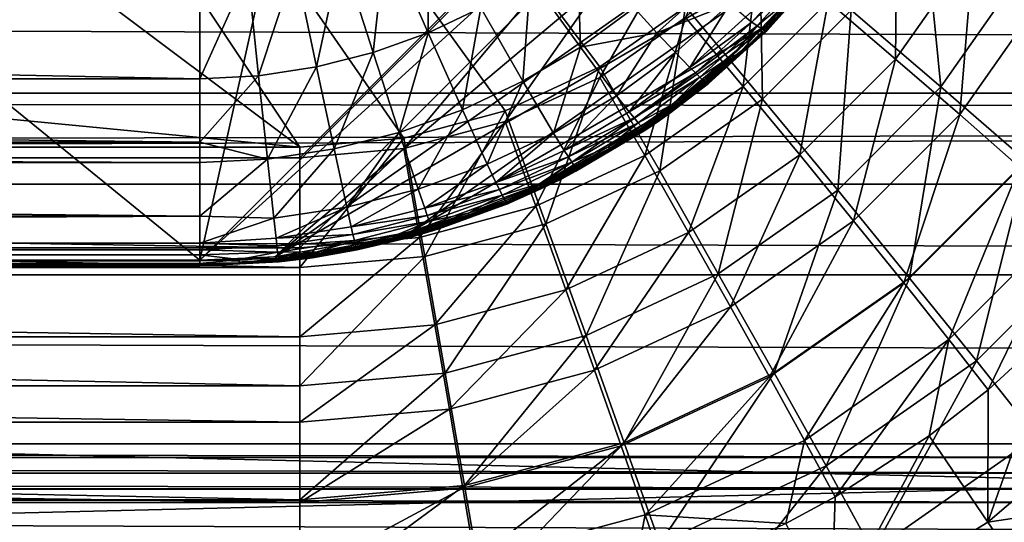
# Model space of a CAD drawing. Extents: x 0 to 475, y 0 to 163.
# Drawn here: x 250 to 255, y 22 to 24 of the extents above; entities that cross this region are included whole.
import ezdxf

# ---------------------------------------------------------------- set-up
doc = ezdxf.new("R2010")
doc.units = 0

msp = doc.modelspace()

# ---------------------------------------------------------------- linework, layer by layer
for points in [[(181.372498, 147.456604, 242), (181.372498, 15.68528, 242), (293.627502, 147.456604, 242)], [(293.627502, 147.456604, 242), (181.372498, 15.68528, 242), (293.627502, 15.68528, 242)], [(462, 17.43078, 255.994095), (13, 17.43078, 255.994095), (462, 49.465889, 258.240906)], [(462, 49.465889, 258.240906), (13, 17.43078, 255.994095), (13, 49.465889, 258.240906)], [(218.5, 48.450069, 258.947113), (218.5, 22.32477, 257.180389), (256.5, 48.450069, 258.947113)], [(256.5, 48.450069, 258.947113), (218.5, 22.32477, 257.180389), (256.5, 22.32477, 257.180389)], [(251, 23.2416, 258.232208), (224, 23.2416, 258.232208), (224, 45.210831, 259.395294)], [(251, 23.2416, 258.232208), (224, 45.210831, 259.395294), (255, 41.216431, 259.183807)], [(220.5, 26.80279, 257.169006), (223.5, 44.777618, 258.120605), (251.5, 23.80699, 257.010315)], [(237.5, 44.777618, 258.120605), (251.5, 23.80699, 257.010315), (223.5, 44.777618, 258.120605)], [(252.020905, 23.852501, 257.012787), (251.5, 23.80699, 257.010315), (237.5, 44.777618, 258.120605)], [(253.428406, 24.50787, 257.047485), (253, 24.208349, 257.031586), (237.5, 44.777618, 258.120605)], [(237.5, 44.777618, 258.120605), (253, 24.208349, 257.031586), (252.526093, 23.987659, 257.019897)], [(237.5, 44.777618, 258.120605), (252.526093, 23.987659, 257.019897), (252.020905, 23.852501, 257.012787)], [(237.5, 44.724751, 259.119202), (223.5, 23.75412, 258.008911), (251.5, 44.724751, 259.119202)], [(251.5, 44.724751, 259.119202), (223.5, 23.75412, 258.008911), (254.5, 26.74992, 258.167603)], [(255, 41.216431, 259.183807), (255, 27.23601, 258.443604), (251, 23.2416, 258.232208)], [(251, 23.2416, 258.232208), (255, 27.23601, 258.443604), (254.982193, 26.8601, 258.423706)], [(251, 23.2416, 258.232208), (254.982193, 26.8601, 258.423706), (251.376404, 23.259331, 258.233093)], [(251.376404, 23.259331, 258.233093), (254.982193, 26.8601, 258.423706), (254.8582, 26.18199, 258.387787)], [(220.5, 26.80279, 257.169006), (251.5, 23.80699, 257.010315), (223.5, 23.80699, 257.010315)], [(223.5, 23.75412, 258.008911), (251.5, 23.75412, 258.008911), (254.5, 26.74992, 258.167603)], [(254.5, 26.74992, 258.167603), (251.5, 23.75412, 258.008911), (252.020905, 23.799629, 258.011414)], [(252.020905, 23.799629, 258.011414), (252.526093, 23.93479, 258.018494), (254.5, 26.74992, 258.167603)], [(254.5, 26.74992, 258.167603), (252.526093, 23.93479, 258.018494), (253, 24.155479, 258.030212)], [(254.5, 26.74992, 258.167603), (253, 24.155479, 258.030212), (253.428406, 24.455, 258.046112)], [(254.8582, 26.18199, 258.387787), (254.619293, 25.535271, 258.353607), (251.376404, 23.259331, 258.233093)], [(251.376404, 23.259331, 258.233093), (254.619293, 25.535271, 258.353607), (254.272598, 24.939199, 258.321991)], [(470, 23.62208, 0.551142), (4.999995, 23.62208, 0.551142), (4.999995, 25.23605, 0.138745)], [(470, 23.62208, 0.551142), (4.999995, 25.23605, 0.138745), (470, 25.23605, 0.138745)], [(254.478607, 24.24696, 258.1698), (254.487106, 25.02594, 258.110199), (254.142197, 24.53413, 258.084106)], [(254.867401, 24.80138, 258.199097), (254.487106, 25.02594, 258.110199), (254.478607, 24.24696, 258.1698)], [(252.145203, 24.959249, 259.548187), (251.930893, 24.857821, 259.532715), (252.141495, 24.378229, 259.369598)], [(252.404602, 24.50211, 259.386688), (252.145203, 24.959249, 259.548187), (252.141495, 24.378229, 259.369598)], [(254.256897, 24.49029, 257.091705), (254.616806, 25.00345, 257.118896), (254.705399, 24.107401, 257.205902)], [(254.705399, 24.107401, 257.205902), (254.616806, 25.00345, 257.118896), (255.123795, 24.704041, 257.237488)], [(251.376404, 23.259331, 258.233093), (254.272598, 24.939199, 258.321991), (252.055496, 23.383169, 258.239685)], [(252.055496, 23.383169, 258.239685), (254.272598, 24.939199, 258.321991), (253.8284, 24.411539, 258.294098)], [(254.272598, 24.939199, 258.321991), (254.095901, 24.67865, 258.861298), (253.8284, 24.411539, 258.294098)], [(251.930893, 24.857821, 259.532715), (251.707397, 24.777121, 259.520294), (251.867203, 24.279711, 259.355896)], [(252.141495, 24.378229, 259.369598), (251.930893, 24.857821, 259.532715), (251.867203, 24.279711, 259.355896)], [(253.798096, 24.877131, 257.066986), (253.8134, 24.04731, 257.068207), (253.428406, 24.50787, 257.047485)], [(254.256897, 24.49029, 257.091705), (253.8134, 24.04731, 257.068207), (253.798096, 24.877131, 257.066986)], [(252.654007, 24.65016, 259.407104), (252.903, 24.305981, 259.243195), (252.887405, 24.821211, 259.430603)], [(253.171906, 24.502621, 259.266998), (252.887405, 24.821211, 259.430603), (252.903, 24.305981, 259.243195)], [(253.717102, 24.109579, 258.061615), (253.798096, 24.824261, 258.065613), (253.428406, 24.455, 258.046112)], [(254.142197, 24.53413, 258.084106), (253.798096, 24.824261, 258.065613), (253.717102, 24.109579, 258.061615)], [(251.707397, 24.777121, 259.520294), (251.476395, 24.71817, 259.5112), (251.584, 24.20779, 259.345795)], [(251.867203, 24.279711, 259.355896), (251.707397, 24.777121, 259.520294), (251.584, 24.20779, 259.345795)], [(254.799606, 23.96924, 258.320587), (254.867401, 24.80138, 258.199097), (254.478607, 24.24696, 258.1698)], [(255.230301, 24.58341, 258.353088), (254.867401, 24.80138, 258.199097), (254.799606, 23.96924, 258.320587)], [(251.476395, 24.71817, 259.5112), (251.240005, 24.68202, 259.505493), (251.294205, 24.163691, 259.3396)], [(251.584, 24.20779, 259.345795), (251.476395, 24.71817, 259.5112), (251.294205, 24.163691, 259.3396)], [(253.729004, 24.45652, 259.053497), (253.7603, 24.431881, 259.015594), (254.015594, 24.71294, 259.040985)], [(254.015594, 24.71294, 259.040985), (253.7603, 24.431881, 259.015594), (254.043396, 24.69672, 259.003113)], [(251, 24.69858, 259.511993), (224, 24.69858, 259.511993), (251, 24.14872, 259.337494)], [(251, 24.14872, 259.337494), (224, 24.69858, 259.511993), (224, 24.14872, 259.337494)], [(251.240005, 24.68202, 259.505493), (251, 24.69858, 259.511993), (251, 24.14872, 259.337494)], [(251.294205, 24.163691, 259.3396), (251.240005, 24.68202, 259.505493), (251, 24.14872, 259.337494)], [(253.7603, 24.431881, 259.015594), (253.785904, 24.412781, 258.978607), (254.043396, 24.69672, 259.003113)], [(253.939194, 24.53896, 258.954102), (254.043396, 24.69672, 259.003113), (253.785904, 24.412781, 258.978607)], [(254.091202, 24.6765, 258.895111), (254.086807, 24.677031, 258.912415), (253.825806, 24.38825, 258.890686)], [(253.825806, 24.38825, 258.890686), (254.086807, 24.677031, 258.912415), (253.954407, 24.531361, 258.918701)], [(254.091202, 24.6765, 258.895111), (253.825806, 24.38825, 258.890686), (253.829895, 24.387131, 258.873993)], [(253.8284, 24.411539, 258.294098), (254.095901, 24.67865, 258.861298), (253.834305, 24.388479, 258.8414)], [(254.094193, 24.67705, 258.877991), (254.091202, 24.6765, 258.895111), (253.829895, 24.387131, 258.873993)], [(254.094193, 24.67705, 258.877991), (253.829895, 24.387131, 258.873993), (253.832703, 24.38722, 258.857605)], [(253.832703, 24.38722, 258.857605), (253.834305, 24.388479, 258.8414), (254.095901, 24.67865, 258.861298)], [(253.832703, 24.38722, 258.857605), (254.095901, 24.67865, 258.861298), (254.094193, 24.67705, 258.877991)], [(254.705399, 24.107401, 257.205902), (255.123795, 24.704041, 257.237488), (255.133408, 23.737101, 257.407013)], [(252.654007, 24.65016, 259.407104), (252.404602, 24.50211, 259.386688), (252.615799, 24.135851, 259.222504)], [(252.615799, 24.135851, 259.222504), (252.903, 24.305981, 259.243195), (252.654007, 24.65016, 259.407104)], [(253.171906, 24.502621, 259.266998), (253.285202, 24.37862, 259.185791), (253.545898, 24.612181, 259.212006)], [(253.6492, 24.52282, 259.131592), (253.545898, 24.612181, 259.212006), (253.285202, 24.37862, 259.185791)], [(255.098007, 23.70722, 258.533203), (255.230301, 24.58341, 258.353088), (254.799606, 23.96924, 258.320587)], [(253.6492, 24.52282, 259.131592), (253.285202, 24.37862, 259.185791), (253.377808, 24.279539, 259.106293)], [(253.6492, 24.52282, 259.131592), (253.377808, 24.279539, 259.106293), (253.4496, 24.20553, 259.02951)], [(253.729004, 24.45652, 259.053497), (253.6492, 24.52282, 259.131592), (253.4496, 24.20553, 259.02951)], [(253.999298, 23.768379, 258.144409), (254.142197, 24.53413, 258.084106), (253.717102, 24.109579, 258.061615)], [(253.939194, 24.53896, 258.954102), (253.785904, 24.412781, 258.978607), (253.805893, 24.39908, 258.942688)], [(253.820496, 24.390591, 258.907806), (253.939194, 24.53896, 258.954102), (253.805893, 24.39908, 258.942688)], [(253.820496, 24.390591, 258.907806), (253.954407, 24.531361, 258.918701), (253.939194, 24.53896, 258.954102)], [(253.825806, 24.38825, 258.890686), (253.954407, 24.531361, 258.918701), (253.820496, 24.390591, 258.907806)], [(254.478607, 24.24696, 258.1698), (254.142197, 24.53413, 258.084106), (253.999298, 23.768379, 258.144409)], [(252.404602, 24.50211, 259.386688), (252.141495, 24.378229, 259.369598), (252.313004, 23.993561, 259.204987)], [(252.615799, 24.135851, 259.222504), (252.404602, 24.50211, 259.386688), (252.313004, 23.993561, 259.204987)], [(252.903, 24.305981, 259.243195), (253.285202, 24.37862, 259.185791), (253.171906, 24.502621, 259.266998)], [(253.428406, 24.50787, 257.047485), (253.2995, 23.68799, 257.049194), (253, 24.208349, 257.031586)], [(253.8134, 24.04731, 257.068207), (253.2995, 23.68799, 257.049194), (253.428406, 24.50787, 257.047485)], [(254.256897, 24.49029, 257.091705), (254.189697, 23.592369, 257.178589), (253.8134, 24.04731, 257.068207)], [(254.705399, 24.107401, 257.205902), (254.189697, 23.592369, 257.178589), (254.256897, 24.49029, 257.091705)], [(253.224594, 23.765209, 258.043396), (253.428406, 24.455, 258.046112), (253, 24.155479, 258.030212)], [(253.717102, 24.109579, 258.061615), (253.428406, 24.455, 258.046112), (253.224594, 23.765209, 258.043396)], [(253.729004, 24.45652, 259.053497), (253.4496, 24.20553, 259.02951), (253.7603, 24.431881, 259.015594)], [(253.7603, 24.431881, 259.015594), (253.4496, 24.20553, 259.02951), (253.477707, 24.17779, 258.992493)], [(253.7603, 24.431881, 259.015594), (253.477707, 24.17779, 258.992493), (253.785904, 24.412781, 258.978607)], [(252.141495, 24.378229, 259.369598), (251.867203, 24.279711, 259.355896), (251.997299, 23.88047, 259.191101)], [(252.313004, 23.993561, 259.204987), (252.141495, 24.378229, 259.369598), (251.997299, 23.88047, 259.191101)], [(252.055496, 23.383169, 258.239685), (253.8284, 24.411539, 258.294098), (252.703094, 23.621759, 258.252289)], [(252.703094, 23.621759, 258.252289), (253.8284, 24.411539, 258.294098), (253.300003, 23.967991, 258.270599)], [(252.903, 24.305981, 259.243195), (253.083405, 24.06394, 259.083801), (253.285202, 24.37862, 259.185791)], [(253.377808, 24.279539, 259.106293), (253.285202, 24.37862, 259.185791), (253.083405, 24.06394, 259.083801)], [(253.8284, 24.411539, 258.294098), (253.834305, 24.388479, 258.8414), (253.300003, 23.967991, 258.270599)], [(253.300003, 23.967991, 258.270599), (253.834305, 24.388479, 258.8414), (253.544601, 24.126141, 258.823486)], [(253.785904, 24.412781, 258.978607), (253.477707, 24.17779, 258.992493), (253.500702, 24.15609, 258.95639)], [(253.785904, 24.412781, 258.978607), (253.500702, 24.15609, 258.95639), (253.665604, 24.26609, 258.931793)], [(253.536896, 24.12715, 258.871094), (253.825806, 24.38825, 258.890686), (253.679504, 24.25676, 258.8974)], [(253.829895, 24.387131, 258.873993), (253.825806, 24.38825, 258.890686), (253.536896, 24.12715, 258.871094)], [(253.829895, 24.387131, 258.873993), (253.536896, 24.12715, 258.871094), (253.540604, 24.125509, 258.854889)], [(253.832703, 24.38722, 258.857605), (253.829895, 24.387131, 258.873993), (253.540604, 24.125509, 258.854889)], [(253.832703, 24.38722, 258.857605), (253.540604, 24.125509, 258.854889), (253.543106, 24.125179, 258.838989)], [(253.543106, 24.125179, 258.838989), (253.544601, 24.126141, 258.823486), (253.834305, 24.388479, 258.8414)], [(253.543106, 24.125179, 258.838989), (253.834305, 24.388479, 258.8414), (253.832703, 24.38722, 258.857605)], [(253.805893, 24.39908, 258.942688), (253.785904, 24.412781, 258.978607), (253.665604, 24.26609, 258.931793)], [(253.805893, 24.39908, 258.942688), (253.665604, 24.26609, 258.931793), (253.679504, 24.25676, 258.8974)], [(253.679504, 24.25676, 258.8974), (253.820496, 24.390591, 258.907806), (253.805893, 24.39908, 258.942688)], [(253.679504, 24.25676, 258.8974), (253.825806, 24.38825, 258.890686), (253.820496, 24.390591, 258.907806)], [(251.867203, 24.279711, 259.355896), (251.584, 24.20779, 259.345795), (251.671494, 23.79793, 259.180908)], [(251.997299, 23.88047, 259.191101), (251.867203, 24.279711, 259.355896), (251.671494, 23.79793, 259.180908)], [(252.615799, 24.135851, 259.222504), (252.768906, 23.87746, 259.064209), (252.903, 24.305981, 259.243195)], [(252.768906, 23.87746, 259.064209), (253.083405, 24.06394, 259.083801), (252.903, 24.305981, 259.243195)], [(253.377808, 24.279539, 259.106293), (253.083405, 24.06394, 259.083801), (253.146301, 23.983101, 259.008301)], [(253.4496, 24.20553, 259.02951), (253.377808, 24.279539, 259.106293), (253.146301, 23.983101, 259.008301)], [(253.665604, 24.26609, 258.931793), (253.500702, 24.15609, 258.95639), (253.518799, 24.140261, 258.921387)], [(253.665604, 24.26609, 258.931793), (253.518799, 24.140261, 258.921387), (253.526001, 24.134501, 258.904297)], [(253.679504, 24.25676, 258.8974), (253.665604, 24.26609, 258.931793), (253.526001, 24.134501, 258.904297)], [(253.679504, 24.25676, 258.8974), (253.526001, 24.134501, 258.904297), (253.531998, 24.13014, 258.887604)], [(253.679504, 24.25676, 258.8974), (253.531998, 24.13014, 258.887604), (253.536896, 24.12715, 258.871094)], [(254.268707, 23.43907, 258.292511), (254.478607, 24.24696, 258.1698), (253.999298, 23.768379, 258.144409)], [(254.799606, 23.96924, 258.320587), (254.478607, 24.24696, 258.1698), (254.268707, 23.43907, 258.292511)], [(251.584, 24.20779, 259.345795), (251.294205, 24.163691, 259.3396), (251.338196, 23.74736, 259.174713)], [(251.671494, 23.79793, 259.180908), (251.584, 24.20779, 259.345795), (251.338196, 23.74736, 259.174713)], [(253, 24.208349, 257.031586), (252.730896, 23.423241, 257.035187), (252.526093, 23.987659, 257.019897)], [(253.2995, 23.68799, 257.049194), (252.730896, 23.423241, 257.035187), (253, 24.208349, 257.031586)], [(253.4496, 24.20553, 259.02951), (253.146301, 23.983101, 259.008301), (253.477707, 24.17779, 258.992493)], [(253.477707, 24.17779, 258.992493), (253.146301, 23.983101, 259.008301), (253.171005, 23.95261, 258.971893)], [(253.477707, 24.17779, 258.992493), (253.171005, 23.95261, 258.971893), (253.500702, 24.15609, 258.95639)], [(251, 24.14872, 259.337494), (224, 24.14872, 259.337494), (251, 23.83165, 259.2164)], [(251, 23.83165, 259.2164), (224, 24.14872, 259.337494), (224, 23.83165, 259.2164)], [(251.294205, 24.163691, 259.3396), (251, 24.14872, 259.337494), (251, 23.83165, 259.2164)], [(251.338196, 23.74736, 259.174713), (251.294205, 24.163691, 259.3396), (251, 23.83165, 259.2164)], [(252.615799, 24.135851, 259.222504), (252.313004, 23.993561, 259.204987), (252.437302, 23.72155, 259.047791)], [(252.437302, 23.72155, 259.047791), (252.768906, 23.87746, 259.064209), (252.615799, 24.135851, 259.222504)], [(252.679703, 23.511471, 258.029999), (253, 24.155479, 258.030212), (252.526093, 23.93479, 258.018494)], [(253.224594, 23.765209, 258.043396), (253, 24.155479, 258.030212), (252.679703, 23.511471, 258.029999)], [(253.500702, 24.15609, 258.95639), (253.171005, 23.95261, 258.971893), (253.191193, 23.9286, 258.936707)], [(253.500702, 24.15609, 258.95639), (253.191193, 23.9286, 258.936707), (253.365799, 24.021799, 258.911713)], [(253.536896, 24.12715, 258.871094), (253.378296, 24.01092, 258.878296), (253.223099, 23.895741, 258.853607)], [(253.540604, 24.125509, 258.854889), (253.536896, 24.12715, 258.871094), (253.223099, 23.895741, 258.853607)], [(253.540604, 24.125509, 258.854889), (253.223099, 23.895741, 258.853607), (253.226395, 23.89362, 258.837891)], [(253.543106, 24.125179, 258.838989), (253.540604, 24.125509, 258.854889), (253.226395, 23.89362, 258.837891)], [(253.543106, 24.125179, 258.838989), (253.226395, 23.89362, 258.837891), (253.228699, 23.89292, 258.822601)], [(253.228699, 23.89292, 258.822601), (253.350494, 23.977091, 258.813293), (253.543106, 24.125179, 258.838989)], [(253.300003, 23.967991, 258.270599), (253.544601, 24.126141, 258.823486), (253.350494, 23.977091, 258.813293)], [(253.350494, 23.977091, 258.813293), (253.544601, 24.126141, 258.823486), (253.543106, 24.125179, 258.838989)], [(253.365799, 24.021799, 258.911713), (253.518799, 24.140261, 258.921387), (253.500702, 24.15609, 258.95639)], [(253.526001, 24.134501, 258.904297), (253.518799, 24.140261, 258.921387), (253.365799, 24.021799, 258.911713)], [(253.526001, 24.134501, 258.904297), (253.365799, 24.021799, 258.911713), (253.372604, 24.01564, 258.894806)], [(253.531998, 24.13014, 258.887604), (253.526001, 24.134501, 258.904297), (253.372604, 24.01564, 258.894806)], [(253.531998, 24.13014, 258.887604), (253.372604, 24.01564, 258.894806), (253.378296, 24.01092, 258.878296)], [(253.536896, 24.12715, 258.871094), (253.531998, 24.13014, 258.887604), (253.378296, 24.01092, 258.878296)], [(176, 24.0765, 122), (302.856689, 23.97858, 123.400299), (170, 23.657961, 127.985397)], [(299, 24.0765, 122), (302.856689, 23.97858, 123.400299), (176, 24.0765, 122)], [(299, 24.0765, 122), (176, 24.0765, 122), (299, 21.083799, 121.790703)], [(299, 21.083799, 121.790703), (176, 24.0765, 122), (176, 21.083799, 121.790703)], [(253.444107, 23.380159, 258.123901), (253.717102, 24.109579, 258.061615), (253.224594, 23.765209, 258.043396)], [(253.999298, 23.768379, 258.144409), (253.717102, 24.109579, 258.061615), (253.444107, 23.380159, 258.123901)], [(254.705399, 24.107401, 257.205902), (254.548798, 23.153299, 257.376099), (254.189697, 23.592369, 257.178589)], [(255.133408, 23.737101, 257.407013), (254.548798, 23.153299, 257.376099), (254.705399, 24.107401, 257.205902)], [(252.768906, 23.87746, 259.064209), (252.822296, 23.79072, 258.989807), (253.083405, 24.06394, 259.083801)], [(253.146301, 23.983101, 259.008301), (253.083405, 24.06394, 259.083801), (252.822296, 23.79072, 258.989807)], [(253.365799, 24.021799, 258.911713), (253.191193, 23.9286, 258.936707), (253.207108, 23.910891, 258.902496)], [(253.372604, 24.01564, 258.894806), (253.365799, 24.021799, 258.911713), (253.207108, 23.910891, 258.902496)], [(253.8134, 24.04731, 257.068207), (253.592194, 23.174589, 257.156494), (253.2995, 23.68799, 257.049194)], [(254.189697, 23.592369, 257.178589), (253.592194, 23.174589, 257.156494), (253.8134, 24.04731, 257.068207)], [(302.856689, 23.97858, 123.400299), (170, 23.5882, 128.982895), (170, 23.657961, 127.985397)], [(170, 23.5882, 128.982895), (302.856689, 23.97858, 123.400299), (299, 23.169661, 134.968307)], [(252.313004, 23.993561, 259.204987), (251.997299, 23.88047, 259.191101), (252.091797, 23.59766, 259.034698)], [(252.526093, 23.987659, 257.019897), (252.124893, 23.261101, 257.026611), (252.020905, 23.852501, 257.012787)], [(252.437302, 23.72155, 259.047791), (252.313004, 23.993561, 259.204987), (252.091797, 23.59766, 259.034698)], [(252.730896, 23.423241, 257.035187), (252.124893, 23.261101, 257.026611), (252.526093, 23.987659, 257.019897)], [(253.146301, 23.983101, 259.008301), (252.822296, 23.79072, 258.989807), (253.171005, 23.95261, 258.971893)], [(253.372604, 24.01564, 258.894806), (253.207108, 23.910891, 258.902496), (253.213501, 23.90435, 258.885895)], [(253.378296, 24.01092, 258.878296), (253.372604, 24.01564, 258.894806), (253.213501, 23.90435, 258.885895)], [(253.378296, 24.01092, 258.878296), (253.213501, 23.90435, 258.885895), (253.218796, 23.899309, 258.869598)], [(253.378296, 24.01092, 258.878296), (253.218796, 23.899309, 258.869598), (253.223099, 23.895741, 258.853607)], [(253.228699, 23.89292, 258.822601), (253.299194, 23.940729, 258.810791), (253.350494, 23.977091, 258.813293)], [(253.350494, 23.977091, 258.813293), (253.299194, 23.940729, 258.810791), (253.300003, 23.967991, 258.270599)], [(252.098907, 23.356079, 258.021698), (252.526093, 23.93479, 258.018494), (252.020905, 23.799629, 258.011414)], [(252.679703, 23.511471, 258.029999), (252.526093, 23.93479, 258.018494), (252.098907, 23.356079, 258.021698)], [(253.300003, 23.967991, 258.270599), (253.229996, 23.89361, 258.807495), (252.703094, 23.621759, 258.252289)], [(253.171005, 23.95261, 258.971893), (252.822296, 23.79072, 258.989807), (252.843307, 23.75786, 258.954102)], [(253.171005, 23.95261, 258.971893), (252.843307, 23.75786, 258.954102), (253.191193, 23.9286, 258.936707)], [(253.191193, 23.9286, 258.936707), (252.843307, 23.75786, 258.954102), (252.860596, 23.73185, 258.919495)], [(253.191193, 23.9286, 258.936707), (252.860596, 23.73185, 258.919495), (253.043106, 23.80773, 258.894012)], [(253.043106, 23.80773, 258.894012), (253.207108, 23.910891, 258.902496), (253.191193, 23.9286, 258.936707)], [(253.299194, 23.940729, 258.810791), (253.228699, 23.89292, 258.822601), (253.229996, 23.89361, 258.807495)], [(253.300003, 23.967991, 258.270599), (253.299194, 23.940729, 258.810791), (253.229996, 23.89361, 258.807495)], [(254.519104, 23.129101, 258.502594), (254.799606, 23.96924, 258.320587), (254.268707, 23.43907, 258.292511)], [(255.098007, 23.70722, 258.533203), (254.799606, 23.96924, 258.320587), (254.519104, 23.129101, 258.502594)], [(251.997299, 23.88047, 259.191101), (251.671494, 23.79793, 259.180908), (251.735107, 23.50729, 259.025085)], [(252.091797, 23.59766, 259.034698), (251.997299, 23.88047, 259.191101), (251.735107, 23.50729, 259.025085)], [(252.437302, 23.72155, 259.047791), (252.480804, 23.62989, 258.974304), (252.768906, 23.87746, 259.064209)], [(252.480804, 23.62989, 258.974304), (252.822296, 23.79072, 258.989807), (252.768906, 23.87746, 259.064209)], [(252.703094, 23.621759, 258.252289), (253.229996, 23.89361, 258.807495), (252.804001, 23.645901, 258.790497)], [(253.229996, 23.89361, 258.807495), (252.880402, 23.686871, 258.818604), (252.804001, 23.645901, 258.790497)], [(253.229996, 23.89361, 258.807495), (253.228699, 23.89292, 258.822601), (252.880402, 23.686871, 258.818604)], [(253.228699, 23.89292, 258.822601), (252.890594, 23.69306, 258.823212), (252.880402, 23.686871, 258.818604)], [(253.223099, 23.895741, 258.853607), (253.053894, 23.79549, 258.861511), (252.887802, 23.695589, 258.838501)], [(253.226395, 23.89362, 258.837891), (253.223099, 23.895741, 258.853607), (252.887802, 23.695589, 258.838501)], [(253.226395, 23.89362, 258.837891), (252.887802, 23.695589, 258.838501), (252.890594, 23.69306, 258.823212)], [(253.228699, 23.89292, 258.822601), (253.226395, 23.89362, 258.837891), (252.890594, 23.69306, 258.823212)], [(253.213501, 23.90435, 258.885895), (253.207108, 23.910891, 258.902496), (253.043106, 23.80773, 258.894012)], [(253.213501, 23.90435, 258.885895), (253.043106, 23.80773, 258.894012), (253.048996, 23.800831, 258.877594)], [(253.218796, 23.899309, 258.869598), (253.213501, 23.90435, 258.885895), (253.048996, 23.800831, 258.877594)], [(253.218796, 23.899309, 258.869598), (253.048996, 23.800831, 258.877594), (253.053894, 23.79549, 258.861511)], [(253.223099, 23.895741, 258.853607), (253.218796, 23.899309, 258.869598), (253.053894, 23.79549, 258.861511)], [(251, 23.83165, 259.2164), (224, 23.83165, 259.2164), (251, 23.730181, 259.172485)], [(251, 23.730181, 259.172485), (224, 23.83165, 259.2164), (224, 23.730181, 259.172485)], [(251.338196, 23.74736, 259.174713), (251, 23.83165, 259.2164), (251, 23.730181, 259.172485)], [(252.124893, 23.261101, 257.026611), (251.5, 23.20649, 257.023712), (252.020905, 23.852501, 257.012787)], [(252.020905, 23.852501, 257.012787), (251.5, 23.20649, 257.023712), (251.5, 23.80699, 257.010315)], [(251.5, 23.20649, 257.023712), (223.5, 23.20649, 257.023712), (223.5, 23.80699, 257.010315)], [(251.5, 23.20649, 257.023712), (223.5, 23.80699, 257.010315), (251.5, 23.80699, 257.010315)], [(251.671494, 23.79793, 259.180908), (251.338196, 23.74736, 259.174713), (251.370193, 23.45192, 259.019196)], [(251.735107, 23.50729, 259.025085), (251.671494, 23.79793, 259.180908), (251.370193, 23.45192, 259.019196)], [(252.098907, 23.356079, 258.021698), (252.020905, 23.799629, 258.011414), (251.5, 23.303749, 258.019012)], [(251.5, 23.303749, 258.019012), (252.020905, 23.799629, 258.011414), (251.5, 23.75412, 258.008911)], [(252.480804, 23.62989, 258.974304), (252.843307, 23.75786, 258.954102), (252.822296, 23.79072, 258.989807)], [(253.043106, 23.80773, 258.894012), (252.860596, 23.73185, 258.919495), (252.8741, 23.712509, 258.8862)], [(253.048996, 23.800831, 258.877594), (253.043106, 23.80773, 258.894012), (252.8741, 23.712509, 258.8862)], [(253.048996, 23.800831, 258.877594), (252.8741, 23.712509, 258.8862), (252.879501, 23.70529, 258.869904)], [(253.053894, 23.79549, 258.861511), (253.048996, 23.800831, 258.877594), (252.879501, 23.70529, 258.869904)], [(253.053894, 23.79549, 258.861511), (252.879501, 23.70529, 258.869904), (252.884094, 23.699659, 258.854004)], [(253.053894, 23.79549, 258.861511), (252.884094, 23.699659, 258.854004), (252.887802, 23.695589, 258.838501)], [(251.5, 23.75412, 258.008911), (223.5, 23.75412, 258.008911), (251.5, 23.303749, 258.019012)], [(251.5, 23.303749, 258.019012), (223.5, 23.75412, 258.008911), (223.5, 23.303749, 258.019012)], [(251, 23.730181, 259.172485), (224, 23.730181, 259.172485), (251, 23.46266, 259.0354)], [(251, 23.46266, 259.0354), (224, 23.730181, 259.172485), (224, 23.46266, 259.0354)], [(251.338196, 23.74736, 259.174713), (251, 23.730181, 259.172485), (251, 23.46266, 259.0354)], [(251.370193, 23.45192, 259.019196), (251.338196, 23.74736, 259.174713), (251, 23.46266, 259.0354)], [(252.497894, 23.595051, 258.939087), (252.843307, 23.75786, 258.954102), (252.480804, 23.62989, 258.974304)], [(252.497894, 23.595051, 258.939087), (252.860596, 23.73185, 258.919495), (252.843307, 23.75786, 258.954102)], [(252.511902, 23.56736, 258.90509), (252.860596, 23.73185, 258.919495), (252.497894, 23.595051, 258.939087)], [(252.511902, 23.56736, 258.90509), (252.700607, 23.62542, 258.878998), (252.860596, 23.73185, 258.919495)], [(252.829895, 23.09413, 258.108704), (253.224594, 23.765209, 258.043396), (252.679703, 23.511471, 258.029999)], [(252.700607, 23.62542, 258.878998), (252.8741, 23.712509, 258.8862), (252.860596, 23.73185, 258.919495)], [(253.444107, 23.380159, 258.123901), (253.224594, 23.765209, 258.043396), (252.829895, 23.09413, 258.108704)], [(253.653702, 23.00902, 258.269806), (253.999298, 23.768379, 258.144409), (253.444107, 23.380159, 258.123901)], [(254.268707, 23.43907, 258.292511), (253.999298, 23.768379, 258.144409), (253.653702, 23.00902, 258.269806)], [(255.133408, 23.737101, 257.407013), (254.882706, 22.74, 257.656189), (254.548798, 23.153299, 257.376099)], [(255.531296, 23.387739, 257.690491), (254.882706, 22.74, 257.656189), (255.133408, 23.737101, 257.407013)], [(252.437302, 23.72155, 259.047791), (252.091797, 23.59766, 259.034698), (252.124802, 23.502119, 258.961914)], [(252.124802, 23.502119, 258.961914), (252.480804, 23.62989, 258.974304), (252.437302, 23.72155, 259.047791)], [(252.887802, 23.695589, 258.838501), (252.709702, 23.612009, 258.847198), (252.534103, 23.528271, 258.825806)], [(252.890594, 23.69306, 258.823212), (252.887802, 23.695589, 258.838501), (252.534103, 23.528271, 258.825806)], [(252.890594, 23.69306, 258.823212), (252.534103, 23.528271, 258.825806), (252.536407, 23.5254, 258.810913)], [(252.880402, 23.686871, 258.818604), (252.890594, 23.69306, 258.823212), (252.536407, 23.5254, 258.810913)], [(252.880402, 23.686871, 258.818604), (252.536407, 23.5254, 258.810913), (252.538101, 23.52409, 258.796387)], [(252.701904, 23.596371, 258.787109), (252.880402, 23.686871, 258.818604), (252.538101, 23.52409, 258.796387)], [(252.879501, 23.70529, 258.869904), (252.8741, 23.712509, 258.8862), (252.700607, 23.62542, 258.878998)], [(252.879501, 23.70529, 258.869904), (252.700607, 23.62542, 258.878998), (252.705505, 23.617901, 258.862915)], [(252.804001, 23.645901, 258.790497), (252.880402, 23.686871, 258.818604), (252.701904, 23.596371, 258.787109)], [(252.884094, 23.699659, 258.854004), (252.879501, 23.70529, 258.869904), (252.705505, 23.617901, 258.862915)], [(252.884094, 23.699659, 258.854004), (252.705505, 23.617901, 258.862915), (252.709702, 23.612009, 258.847198)], [(252.887802, 23.695589, 258.838501), (252.884094, 23.699659, 258.854004), (252.709702, 23.612009, 258.847198)], [(253.2995, 23.68799, 257.049194), (252.931107, 22.86677, 257.140198), (252.730896, 23.423241, 257.035187)], [(253.592194, 23.174589, 257.156494), (252.931107, 22.86677, 257.140198), (253.2995, 23.68799, 257.049194)], [(254.744904, 22.845449, 258.769989), (255.098007, 23.70722, 258.533203), (254.519104, 23.129101, 258.502594)], [(255.367203, 23.46681, 258.802887), (255.098007, 23.70722, 258.533203), (254.744904, 22.845449, 258.769989)], [(252.124802, 23.502119, 258.961914), (252.497894, 23.595051, 258.939087), (252.480804, 23.62989, 258.974304)], [(252.703094, 23.621759, 258.252289), (252.804001, 23.645901, 258.790497), (252.701904, 23.596371, 258.787109)], [(470, 22.098961, 1.225747), (4.999995, 22.098961, 1.225747), (4.999995, 23.62208, 0.551142)], [(470, 22.098961, 1.225747), (4.999995, 23.62208, 0.551142), (470, 23.62208, 0.551142)], [(176, 23.169661, 134.968307), (170, 23.5882, 128.982895), (299, 23.169661, 134.968307)], [(252.091797, 23.59766, 259.034698), (251.735107, 23.50729, 259.025085), (251.757294, 23.408911, 258.952789)], [(252.124802, 23.502119, 258.961914), (252.091797, 23.59766, 259.034698), (251.757294, 23.408911, 258.952789)], [(252.703094, 23.621759, 258.252289), (252.539001, 23.52433, 258.782196), (252.055496, 23.383169, 258.239685)], [(252.137695, 23.4657, 258.927185), (252.497894, 23.595051, 258.939087), (252.124802, 23.502119, 258.961914)], [(252.137695, 23.4657, 258.927185), (252.511902, 23.56736, 258.90509), (252.497894, 23.595051, 258.939087)], [(252.522903, 23.546671, 258.872406), (252.700607, 23.62542, 258.878998), (252.511902, 23.56736, 258.90509)], [(252.705505, 23.617901, 258.862915), (252.700607, 23.62542, 258.878998), (252.522903, 23.546671, 258.872406)], [(252.705505, 23.617901, 258.862915), (252.522903, 23.546671, 258.872406), (252.527405, 23.538879, 258.856506)], [(252.709702, 23.612009, 258.847198), (252.705505, 23.617901, 258.862915), (252.527405, 23.538879, 258.856506)], [(252.709702, 23.612009, 258.847198), (252.527405, 23.538879, 258.856506), (252.531097, 23.532761, 258.841003)], [(252.709702, 23.612009, 258.847198), (252.531097, 23.532761, 258.841003), (252.534103, 23.528271, 258.825806)], [(252.701904, 23.596371, 258.787109), (252.538101, 23.52409, 258.796387), (252.539001, 23.52433, 258.782196)], [(252.703094, 23.621759, 258.252289), (252.701904, 23.596371, 258.787109), (252.539001, 23.52433, 258.782196)], [(254.189697, 23.592369, 257.178589), (253.871597, 22.679741, 257.351013), (253.592194, 23.174589, 257.156494)], [(254.548798, 23.153299, 257.376099), (253.871597, 22.679741, 257.351013), (254.189697, 23.592369, 257.178589)], [(252.148407, 23.436701, 258.893707), (252.511902, 23.56736, 258.90509), (252.137695, 23.4657, 258.927185)], [(252.148407, 23.436701, 258.893707), (252.341507, 23.476431, 258.866608), (252.511902, 23.56736, 258.90509)], [(252.341507, 23.476431, 258.866608), (252.522903, 23.546671, 258.872406), (252.511902, 23.56736, 258.90509)], [(252.527405, 23.538879, 258.856506), (252.522903, 23.546671, 258.872406), (252.341507, 23.476431, 258.866608)], [(252.527405, 23.538879, 258.856506), (252.341507, 23.476431, 258.866608), (252.345505, 23.46841, 258.850891)], [(252.531097, 23.532761, 258.841003), (252.527405, 23.538879, 258.856506), (252.345505, 23.46841, 258.850891)], [(252.531097, 23.532761, 258.841003), (252.345505, 23.46841, 258.850891), (252.348694, 23.46208, 258.83551)], [(252.534103, 23.528271, 258.825806), (252.531097, 23.532761, 258.841003), (252.348694, 23.46208, 258.83551)], [(251.735107, 23.50729, 259.025085), (251.370193, 23.45192, 259.019196), (251.381393, 23.351839, 258.947296)], [(251.757294, 23.408911, 258.952789), (251.735107, 23.50729, 259.025085), (251.381393, 23.351839, 258.947296)], [(252.124802, 23.502119, 258.961914), (251.757294, 23.408911, 258.952789), (252.137695, 23.4657, 258.927185)], [(252.055496, 23.383169, 258.239685), (252.539001, 23.52433, 258.782196), (252.200897, 23.400721, 258.773712)], [(252.175201, 22.918949, 258.099396), (252.679703, 23.511471, 258.029999), (252.098907, 23.356079, 258.021698)], [(252.534103, 23.528271, 258.825806), (252.348694, 23.46208, 258.83551), (252.165298, 23.39537, 258.815704)], [(252.536407, 23.5254, 258.810913), (252.534103, 23.528271, 258.825806), (252.165298, 23.39537, 258.815704)], [(252.536407, 23.5254, 258.810913), (252.165298, 23.39537, 258.815704), (252.167099, 23.39222, 258.801086)], [(252.538101, 23.52409, 258.796387), (252.536407, 23.5254, 258.810913), (252.167099, 23.39222, 258.801086)], [(252.538101, 23.52409, 258.796387), (252.167099, 23.39222, 258.801086), (252.168304, 23.390699, 258.786896)], [(252.539001, 23.52433, 258.782196), (252.538101, 23.52409, 258.796387), (252.168304, 23.390699, 258.786896)], [(252.539001, 23.52433, 258.782196), (252.168304, 23.390699, 258.786896), (252.200897, 23.400721, 258.773712)], [(252.829895, 23.09413, 258.108704), (252.679703, 23.511471, 258.029999), (252.175201, 22.918949, 258.099396)], [(224, 23.327351, 258.941193), (251, 23.327351, 258.941193), (251, 23.46266, 259.0354)], [(251, 23.46266, 259.0354), (224, 23.46266, 259.0354), (224, 23.327351, 258.941193)], [(251.370193, 23.45192, 259.019196), (251, 23.46266, 259.0354), (251, 23.327351, 258.941193)], [(251.381393, 23.351839, 258.947296), (251.370193, 23.45192, 259.019196), (251, 23.327351, 258.941193)], [(252.137695, 23.4657, 258.927185), (251.757294, 23.408911, 258.952789), (251.766006, 23.371361, 258.918396)], [(252.137695, 23.4657, 258.927185), (251.766006, 23.371361, 258.918396), (252.148407, 23.436701, 258.893707)], [(252.148407, 23.436701, 258.893707), (251.766006, 23.371361, 258.918396), (251.773193, 23.3414, 258.885315)], [(252.148407, 23.436701, 258.893707), (251.773193, 23.3414, 258.885315), (251.969101, 23.362329, 258.857086)], [(251.969101, 23.362329, 258.857086), (252.156799, 23.414921, 258.861511), (252.148407, 23.436701, 258.893707)], [(252.156799, 23.414921, 258.861511), (252.341507, 23.476431, 258.866608), (252.148407, 23.436701, 258.893707)], [(252.345505, 23.46841, 258.850891), (252.341507, 23.476431, 258.866608), (252.156799, 23.414921, 258.861511)], [(252.345505, 23.46841, 258.850891), (252.156799, 23.414921, 258.861511), (252.160202, 23.406691, 258.845886)], [(252.348694, 23.46208, 258.83551), (252.345505, 23.46841, 258.850891), (252.160202, 23.406691, 258.845886)], [(252.348694, 23.46208, 258.83551), (252.160202, 23.406691, 258.845886), (252.162994, 23.400181, 258.830597)], [(252.348694, 23.46208, 258.83551), (252.162994, 23.400181, 258.830597), (252.165298, 23.39537, 258.815704)], [(253.848495, 22.660151, 258.477814), (254.268707, 23.43907, 258.292511), (253.653702, 23.00902, 258.269806)], [(254.519104, 23.129101, 258.502594), (254.268707, 23.43907, 258.292511), (253.848495, 22.660151, 258.477814)], [(254.744904, 22.845449, 258.769989), (254.941101, 22.594521, 259.088593), (255.367203, 23.46681, 258.802887)], [(255.367203, 23.46681, 258.802887), (254.941101, 22.594521, 259.088593), (255.2854, 22.90959, 259.105286)], [(252.055496, 23.383169, 258.239685), (251.787094, 23.293421, 258.766296), (251.376404, 23.259331, 258.233093)], [(251.757294, 23.408911, 258.952789), (251.381393, 23.351839, 258.947296), (251.766006, 23.371361, 258.918396)], [(252.165298, 23.39537, 258.815704), (251.974304, 23.34725, 258.826508), (251.7845, 23.29846, 258.808289)], [(252.167099, 23.39222, 258.801086), (252.165298, 23.39537, 258.815704), (251.7845, 23.29846, 258.808289)], [(252.167099, 23.39222, 258.801086), (251.7845, 23.29846, 258.808289), (251.785706, 23.29512, 258.794006)], [(252.168304, 23.390699, 258.786896), (252.167099, 23.39222, 258.801086), (251.785706, 23.29512, 258.794006)], [(252.168304, 23.390699, 258.786896), (251.785706, 23.29512, 258.794006), (251.786606, 23.293449, 258.779999)], [(252.054901, 23.357519, 258.770691), (252.168304, 23.390699, 258.786896), (251.786606, 23.293449, 258.779999)], [(252.055496, 23.383169, 258.239685), (252.054901, 23.357519, 258.770691), (251.787094, 23.293421, 258.766296)], [(252.160202, 23.406691, 258.845886), (252.156799, 23.414921, 258.861511), (251.969101, 23.362329, 258.857086)], [(252.160202, 23.406691, 258.845886), (251.969101, 23.362329, 258.857086), (251.971893, 23.35392, 258.841614)], [(252.162994, 23.400181, 258.830597), (252.160202, 23.406691, 258.845886), (251.971893, 23.35392, 258.841614)], [(252.162994, 23.400181, 258.830597), (251.971893, 23.35392, 258.841614), (251.974304, 23.34725, 258.826508)], [(252.165298, 23.39537, 258.815704), (252.162994, 23.400181, 258.830597), (251.974304, 23.34725, 258.826508)], [(252.200897, 23.400721, 258.773712), (252.168304, 23.390699, 258.786896), (252.054901, 23.357519, 258.770691)], [(252.055496, 23.383169, 258.239685), (252.200897, 23.400721, 258.773712), (252.054901, 23.357519, 258.770691)], [(252.730896, 23.423241, 257.035187), (252.226593, 22.678261, 257.130188), (252.124893, 23.261101, 257.026611)], [(252.931107, 22.86677, 257.140198), (252.226593, 22.678261, 257.130188), (252.730896, 23.423241, 257.035187)], [(255.531296, 23.387739, 257.690491), (255.183807, 22.361799, 258.012695), (254.882706, 22.74, 257.656189)], [(251.381393, 23.351839, 258.947296), (251, 23.327351, 258.941193), (251.385696, 23.313601, 258.913086)], [(251.766006, 23.371361, 258.918396), (251.381393, 23.351839, 258.947296), (251.385696, 23.313601, 258.913086)], [(251.766006, 23.371361, 258.918396), (251.385696, 23.313601, 258.913086), (251.773193, 23.3414, 258.885315)], [(251.773193, 23.3414, 258.885315), (251.385696, 23.313601, 258.913086), (251.389297, 23.28306, 258.880188)], [(251.773193, 23.3414, 258.885315), (251.389297, 23.28306, 258.880188), (251.586395, 23.284691, 258.850586)], [(252.175201, 22.918949, 258.099396), (252.098907, 23.356079, 258.021698), (251.5, 22.859961, 258.096313)], [(251.5, 22.859961, 258.096313), (252.098907, 23.356079, 258.021698), (251.5, 23.303749, 258.019012)], [(251.586395, 23.284691, 258.850586), (251.778793, 23.31885, 258.853485), (251.773193, 23.3414, 258.885315)], [(251.969101, 23.362329, 258.857086), (251.773193, 23.3414, 258.885315), (251.778793, 23.31885, 258.853485)], [(251.971893, 23.35392, 258.841614), (251.969101, 23.362329, 258.857086), (251.778793, 23.31885, 258.853485)], [(251.971893, 23.35392, 258.841614), (251.778793, 23.31885, 258.853485), (251.781097, 23.310301, 258.838104)], [(251.974304, 23.34725, 258.826508), (251.971893, 23.35392, 258.841614), (251.781097, 23.310301, 258.838104)], [(251.974304, 23.34725, 258.826508), (251.781097, 23.310301, 258.838104), (251.783005, 23.303511, 258.822998)], [(251.783005, 23.303511, 258.822998), (251.7845, 23.29846, 258.808289), (251.974304, 23.34725, 258.826508)], [(252.054901, 23.357519, 258.770691), (251.786606, 23.293449, 258.779999), (251.787094, 23.293421, 258.766296)], [(252.973206, 22.69216, 258.252991), (253.444107, 23.380159, 258.123901), (252.829895, 23.09413, 258.108704)], [(253.653702, 23.00902, 258.269806), (253.444107, 23.380159, 258.123901), (252.973206, 22.69216, 258.252991)], [(251.5, 23.303749, 258.019012), (223.5, 23.303749, 258.019012), (251.5, 22.859961, 258.096313)], [(251.5, 22.859961, 258.096313), (223.5, 23.303749, 258.019012), (223.5, 22.859961, 258.096313)], [(251, 23.327351, 258.941193), (224, 23.327351, 258.941193), (251, 23.29398, 258.911285)], [(251, 23.29398, 258.911285), (224, 23.327351, 258.941193), (224, 23.29398, 258.911285)], [(251, 23.29398, 258.911285), (224, 23.29398, 258.911285), (251, 23.26823, 258.884186)], [(251, 23.26823, 258.884186), (224, 23.29398, 258.911285), (224, 23.26823, 258.884186)], [(251.385696, 23.313601, 258.913086), (251, 23.327351, 258.941193), (251, 23.29398, 258.911285)], [(251.385696, 23.313601, 258.913086), (251, 23.29398, 258.911285), (251.389297, 23.28306, 258.880188)], [(251.389297, 23.28306, 258.880188), (251, 23.29398, 258.911285), (251, 23.26823, 258.884186)], [(251.389297, 23.28306, 258.880188), (251, 23.26823, 258.884186), (251.196594, 23.2451, 258.84729)], [(251.196594, 23.2451, 258.84729), (251.392197, 23.26004, 258.848602), (251.389297, 23.28306, 258.880188)], [(251.376404, 23.259331, 258.233093), (251.787094, 23.293421, 258.766296), (251.562897, 23.254379, 258.763611)], [(251.586395, 23.284691, 258.850586), (251.389297, 23.28306, 258.880188), (251.392197, 23.26004, 258.848602)], [(251.588104, 23.27602, 258.835297), (251.586395, 23.284691, 258.850586), (251.392197, 23.26004, 258.848602)], [(251.785706, 23.29512, 258.794006), (251.7845, 23.29846, 258.808289), (251.395096, 23.23914, 258.803802)], [(251.589493, 23.26914, 258.820313), (251.395096, 23.23914, 258.803802), (251.7845, 23.29846, 258.808289)], [(251.785706, 23.29512, 258.794006), (251.395096, 23.23914, 258.803802), (251.395706, 23.235689, 258.789612)], [(251.786606, 23.293449, 258.779999), (251.785706, 23.29512, 258.794006), (251.395706, 23.235689, 258.789612)], [(251.786606, 23.293449, 258.779999), (251.395706, 23.235689, 258.789612), (251.396103, 23.233931, 258.775696)], [(251.562897, 23.254379, 258.763611), (251.786606, 23.293449, 258.779999), (251.396103, 23.233931, 258.775696)], [(251.787094, 23.293421, 258.766296), (251.786606, 23.293449, 258.779999), (251.562897, 23.254379, 258.763611)], [(251.781097, 23.310301, 258.838104), (251.778793, 23.31885, 258.853485), (251.586395, 23.284691, 258.850586)], [(251.781097, 23.310301, 258.838104), (251.586395, 23.284691, 258.850586), (251.588104, 23.27602, 258.835297)], [(251.783005, 23.303511, 258.822998), (251.781097, 23.310301, 258.838104), (251.588104, 23.27602, 258.835297)], [(251.783005, 23.303511, 258.822998), (251.588104, 23.27602, 258.835297), (251.589493, 23.26914, 258.820313)], [(251.589493, 23.26914, 258.820313), (251.7845, 23.29846, 258.808289), (251.783005, 23.303511, 258.822998)], [(251, 23.26823, 258.884186), (224, 23.26823, 258.884186), (251, 23.23922, 258.84549)], [(251, 23.23922, 258.84549), (224, 23.26823, 258.884186), (224, 23.23922, 258.84549)], [(224, 23.21361, 258.760803), (224, 23.2416, 258.232208), (251, 23.21368, 258.759613)], [(251, 23.21368, 258.759613), (224, 23.2416, 258.232208), (251, 23.2416, 258.232208)], [(251, 23.23922, 258.84549), (224, 23.23922, 258.84549), (224, 23.22578, 258.820404)], [(224, 23.22578, 258.820404), (251, 23.22578, 258.820404), (251, 23.23922, 258.84549)], [(251.196594, 23.2451, 258.84729), (251, 23.26823, 258.884186), (251, 23.23922, 258.84549)], [(251.376404, 23.259331, 258.233093), (251.396301, 23.233829, 258.762207), (251, 23.2416, 258.232208)], [(251.196594, 23.2451, 258.84729), (251, 23.23922, 258.84549), (251, 23.22578, 258.820404)], [(251.197601, 23.2293, 258.8172), (251.196594, 23.2451, 258.84729), (251, 23.22578, 258.820404)], [(251, 23.2416, 258.232208), (251.396301, 23.233829, 258.762207), (251, 23.21368, 258.759613)], [(251.395096, 23.23914, 258.803802), (251, 23.21804, 258.798889), (251.395706, 23.235689, 258.789612)], [(251.395096, 23.23914, 258.803802), (251.197601, 23.2293, 258.8172), (251, 23.219021, 258.802307)], [(251.395096, 23.23914, 258.803802), (251, 23.219021, 258.802307), (251, 23.21804, 258.798889)], [(251.395706, 23.235689, 258.789612), (251, 23.21804, 258.798889), (251, 23.215521, 258.788086)], [(251.395706, 23.235689, 258.789612), (251, 23.215521, 258.788086), (251, 23.214239, 258.779785)], [(251.396103, 23.233931, 258.775696), (251.395706, 23.235689, 258.789612), (251, 23.214239, 258.779785)], [(251.396301, 23.233829, 258.762207), (251.396103, 23.233931, 258.775696), (251, 23.21373, 258.774292)], [(251.396103, 23.233931, 258.775696), (251, 23.214239, 258.779785), (251, 23.21373, 258.774292)], [(251.396301, 23.233829, 258.762207), (251, 23.21373, 258.774292), (251, 23.21368, 258.759613)], [(251.393295, 23.251289, 258.833313), (251.392197, 23.26004, 258.848602), (251.196594, 23.2451, 258.84729)], [(251.393295, 23.251289, 258.833313), (251.196594, 23.2451, 258.84729), (251.197601, 23.2293, 258.8172)], [(251.394302, 23.244329, 258.81839), (251.393295, 23.251289, 258.833313), (251.197601, 23.2293, 258.8172)], [(251.394302, 23.244329, 258.81839), (251.197601, 23.2293, 258.8172), (251.395096, 23.23914, 258.803802)], [(251.376404, 23.259331, 258.233093), (251.562897, 23.254379, 258.763611), (251.396301, 23.233829, 258.762207)], [(251.588104, 23.27602, 258.835297), (251.392197, 23.26004, 258.848602), (251.393295, 23.251289, 258.833313)], [(251.589493, 23.26914, 258.820313), (251.588104, 23.27602, 258.835297), (251.393295, 23.251289, 258.833313)], [(251.589493, 23.26914, 258.820313), (251.393295, 23.251289, 258.833313), (251.394302, 23.244329, 258.81839)], [(251.394302, 23.244329, 258.81839), (251.395096, 23.23914, 258.803802), (251.589493, 23.26914, 258.820313)], [(251.562897, 23.254379, 258.763611), (251.396103, 23.233931, 258.775696), (251.396301, 23.233829, 258.762207)], [(252.226593, 22.678261, 257.130188), (251.5, 22.61478, 257.126801), (252.124893, 23.261101, 257.026611)], [(252.124893, 23.261101, 257.026611), (251.5, 22.61478, 257.126801), (251.5, 23.20649, 257.023712)], [(251.5, 22.61478, 257.126801), (223.5, 22.61478, 257.126801), (223.5, 23.20649, 257.023712)], [(251.5, 22.61478, 257.126801), (223.5, 23.20649, 257.023712), (251.5, 23.20649, 257.023712)], [(224, 23.224251, 258.816803), (251, 23.224251, 258.816803), (224, 23.22578, 258.820404)], [(224, 23.22578, 258.820404), (251, 23.224251, 258.816803), (251, 23.22578, 258.820404)], [(224, 23.219021, 258.802307), (251, 23.219021, 258.802307), (224, 23.224251, 258.816803)], [(224, 23.224251, 258.816803), (251, 23.219021, 258.802307), (251, 23.224251, 258.816803)], [(224, 23.21804, 258.798889), (251, 23.21804, 258.798889), (224, 23.219021, 258.802307)], [(224, 23.219021, 258.802307), (251, 23.21804, 258.798889), (251, 23.219021, 258.802307)], [(224, 23.215521, 258.788086), (251, 23.215521, 258.788086), (224, 23.21804, 258.798889)], [(224, 23.21804, 258.798889), (251, 23.215521, 258.788086), (251, 23.21804, 258.798889)], [(224, 23.214239, 258.779785), (251, 23.214239, 258.779785), (224, 23.215521, 258.788086)], [(224, 23.215521, 258.788086), (251, 23.214239, 258.779785), (251, 23.215521, 258.788086)], [(224, 23.21373, 258.774292), (251, 23.21373, 258.774292), (224, 23.214239, 258.779785)], [(224, 23.214239, 258.779785), (251, 23.21373, 258.774292), (251, 23.214239, 258.779785)], [(224, 23.21361, 258.760803), (251, 23.21368, 258.759613), (224, 23.21373, 258.774292)], [(224, 23.21373, 258.774292), (251, 23.21368, 258.759613), (251, 23.21373, 258.774292)], [(251.197601, 23.2293, 258.8172), (251, 23.224251, 258.816803), (251, 23.219021, 258.802307)], [(251.197601, 23.2293, 258.8172), (251, 23.22578, 258.820404), (251, 23.224251, 258.816803)], [(176, 23.169661, 134.968307), (299, 23.169661, 134.968307), (176, 20.17697, 134.759094)], [(176, 20.17697, 134.759094), (299, 23.169661, 134.968307), (299, 20.17697, 134.759094)], [(253.592194, 23.174589, 257.156494), (253.122192, 22.330811, 257.332489), (252.931107, 22.86677, 257.140198)], [(253.871597, 22.679741, 257.351013), (253.122192, 22.330811, 257.332489), (253.592194, 23.174589, 257.156494)], [(254.548798, 23.153299, 257.376099), (254.131302, 22.214581, 257.628387), (253.871597, 22.679741, 257.351013)], [(254.882706, 22.74, 257.656189), (254.131302, 22.214581, 257.628387), (254.548798, 23.153299, 257.376099)], [(252.248001, 22.4981, 258.242706), (252.829895, 23.09413, 258.108704), (252.175201, 22.918949, 258.099396)], [(252.973206, 22.69216, 258.252991), (252.829895, 23.09413, 258.108704), (252.248001, 22.4981, 258.242706)], [(254.024094, 22.341431, 258.743286), (254.519104, 23.129101, 258.502594), (253.848495, 22.660151, 258.477814)], [(254.744904, 22.845449, 258.769989), (254.519104, 23.129101, 258.502594), (254.024094, 22.341431, 258.743286)], [(253.1064, 22.314631, 258.459503), (253.653702, 23.00902, 258.269806), (252.973206, 22.69216, 258.252991)], [(253.848495, 22.660151, 258.477814), (253.653702, 23.00902, 258.269806), (253.1064, 22.314631, 258.459503)], [(252.248001, 22.4981, 258.242706), (252.175201, 22.918949, 258.099396), (251.5, 22.43276, 258.239197)], [(251.5, 22.43276, 258.239197), (252.175201, 22.918949, 258.099396), (251.5, 22.859961, 258.096313)], [(255.637695, 22.52916, 259.627014), (255.2854, 22.90959, 259.105286), (254.939499, 21.933649, 259.59549)], [(255.2854, 22.90959, 259.105286), (254.941101, 22.594521, 259.088593), (254.939499, 21.933649, 259.59549)], [(251.5, 22.859961, 258.096313), (223.5, 22.859961, 258.096313), (251.5, 22.43276, 258.239197)], [(251.5, 22.43276, 258.239197), (223.5, 22.859961, 258.096313), (223.5, 22.43276, 258.239197)], [(252.931107, 22.86677, 257.140198), (252.323593, 22.11713, 257.321198), (252.226593, 22.678261, 257.130188)], [(253.122192, 22.330811, 257.332489), (252.323593, 22.11713, 257.321198), (252.931107, 22.86677, 257.140198)], [(254.024094, 22.341431, 258.743286), (254.176697, 22.06003, 259.060303), (254.744904, 22.845449, 258.769989)], [(254.176697, 22.06003, 259.060303), (254.646606, 22.36479, 259.076385), (254.744904, 22.845449, 258.769989)], [(254.744904, 22.845449, 258.769989), (254.646606, 22.36479, 259.076385), (254.941101, 22.594521, 259.088593)], [(252.315598, 22.103029, 258.448303), (252.973206, 22.69216, 258.252991), (252.248001, 22.4981, 258.242706)], [(253.1064, 22.314631, 258.459503), (252.973206, 22.69216, 258.252991), (252.315598, 22.103029, 258.448303)], [(254.882706, 22.74, 257.656189), (254.365494, 21.78961, 257.982391), (254.131302, 22.214581, 257.628387)], [(255.183807, 22.361799, 258.012695), (254.365494, 21.78961, 257.982391), (254.882706, 22.74, 257.656189)], [(252.323593, 22.11713, 257.321198), (251.5, 22.04517, 257.317413), (252.226593, 22.678261, 257.130188)], [(252.226593, 22.678261, 257.130188), (251.5, 22.04517, 257.317413), (251.5, 22.61478, 257.126801)], [(253.226593, 21.97006, 258.723694), (253.848495, 22.660151, 258.477814), (253.1064, 22.314631, 258.459503)], [(253.871597, 22.679741, 257.351013), (253.299896, 21.82745, 257.60791), (253.122192, 22.330811, 257.332489)], [(254.024094, 22.341431, 258.743286), (253.848495, 22.660151, 258.477814), (253.226593, 21.97006, 258.723694)], [(254.131302, 22.214581, 257.628387), (253.299896, 21.82745, 257.60791), (253.871597, 22.679741, 257.351013)], [(251.5, 22.04517, 257.317413), (223.5, 22.04517, 257.317413), (223.5, 22.61478, 257.126801)], [(251.5, 22.04517, 257.317413), (223.5, 22.61478, 257.126801), (251.5, 22.61478, 257.126801)], [(254.939499, 21.933649, 259.59549), (254.941101, 22.594521, 259.088593), (254.646606, 22.36479, 259.076385)], [(252.315598, 22.103029, 258.448303), (252.248001, 22.4981, 258.242706), (251.5, 22.031771, 258.444489)], [(251.5, 22.031771, 258.444489), (252.248001, 22.4981, 258.242706), (251.5, 22.43276, 258.239197)], [(255.637695, 22.52916, 259.627014), (254.939499, 21.933649, 259.59549), (256.043304, 22.099739, 260.065399)], [(251.5, 22.43276, 258.239197), (223.5, 22.43276, 258.239197), (251.5, 22.031771, 258.444489)], [(251.5, 22.031771, 258.444489), (223.5, 22.43276, 258.239197), (223.5, 22.031771, 258.444489)], [(254.939499, 21.933649, 259.59549), (254.646606, 22.36479, 259.076385), (254.156601, 21.45455, 259.570099)], [(254.156601, 21.45455, 259.570099), (254.646606, 22.36479, 259.076385), (254.176697, 22.06003, 259.060303)], [(255.183807, 22.361799, 258.012695), (255.107697, 21.76383, 258.423492), (254.365494, 21.78961, 257.982391)], [(256.5, 22.32477, 257.180389), (218.5, 22.32477, 257.180389), (256.5, 22.257299, 257.178101)], [(256.5, 22.257299, 257.178101), (218.5, 22.32477, 257.180389), (218.5, 22.257299, 257.178101)], [(252.376602, 21.74263, 258.711609), (253.1064, 22.314631, 258.459503), (252.315598, 22.103029, 258.448303)], [(253.122192, 22.330811, 257.332489), (252.413803, 21.590361, 257.595398), (252.323593, 22.11713, 257.321198)], [(253.226593, 21.97006, 258.723694), (253.1064, 22.314631, 258.459503), (252.376602, 21.74263, 258.711609)], [(253.299896, 21.82745, 257.60791), (252.413803, 21.590361, 257.595398), (253.122192, 22.330811, 257.332489)], [(253.226593, 21.97006, 258.723694), (253.930405, 21.926491, 259.053192), (254.024094, 22.341431, 258.743286)], [(254.024094, 22.341431, 258.743286), (253.930405, 21.926491, 259.053192), (254.176697, 22.06003, 259.060303)], [(256.5, 22.257299, 257.178101), (218.5, 22.257299, 257.178101), (256.5, 22.17786, 257.181305)], [(256.5, 22.17786, 257.181305), (218.5, 22.257299, 257.178101), (218.5, 22.17786, 257.181305)], [(254.131302, 22.214581, 257.628387), (253.460098, 21.368019, 257.960114), (253.299896, 21.82745, 257.60791)], [(254.365494, 21.78961, 257.982391), (253.460098, 21.368019, 257.960114), (254.131302, 22.214581, 257.628387)], [(256.5, 22.17786, 257.181305), (218.5, 22.17786, 257.181305), (256.5, 22.099939, 257.190613)], [(256.5, 22.099939, 257.190613), (218.5, 22.17786, 257.181305), (218.5, 22.099939, 257.190613)], [(252.413803, 21.590361, 257.595398), (251.5, 21.510521, 257.591095), (252.323593, 22.11713, 257.321198)], [(252.323593, 22.11713, 257.321198), (251.5, 21.510521, 257.591095), (251.5, 22.04517, 257.317413)], [(252.376602, 21.74263, 258.711609), (252.315598, 22.103029, 258.448303), (251.5, 21.66604, 258.707489)], [(251.5, 21.66604, 258.707489), (252.315598, 22.103029, 258.448303), (251.5, 22.031771, 258.444489)], [(470, 20.70896, 2.14383), (4.999995, 20.70896, 2.14383), (4.999995, 22.098961, 1.225747)], [(470, 20.70896, 2.14383), (4.999995, 22.098961, 1.225747), (470, 22.098961, 1.225747)], [(256.5, 22.099939, 257.190613), (218.5, 22.099939, 257.190613), (256.5, 22.03266, 257.203705)], [(256.5, 22.03266, 257.203705), (218.5, 22.099939, 257.190613), (218.5, 22.03266, 257.203705)], [(254.156601, 21.45455, 259.570099), (254.176697, 22.06003, 259.060303), (253.930405, 21.926491, 259.053192)], [(256.043304, 22.099739, 260.065399), (254.939499, 21.933649, 259.59549), (255.276703, 21.44586, 260.030792)], [(256.5, 22.03266, 257.203705), (218.5, 22.03266, 257.203705), (256.5, 21.892309, 257.247101)], [(256.5, 21.892309, 257.247101), (218.5, 22.03266, 257.203705), (218.5, 21.892309, 257.247101)], [(251.5, 21.510521, 257.591095), (223.5, 21.510521, 257.591095), (223.5, 22.04517, 257.317413)], [(251.5, 21.510521, 257.591095), (223.5, 22.04517, 257.317413), (251.5, 22.04517, 257.317413)], [(251.5, 22.031771, 258.444489), (223.5, 22.031771, 258.444489), (251.5, 21.66604, 258.707489)], [(251.5, 21.66604, 258.707489), (223.5, 22.031771, 258.444489), (223.5, 21.66604, 258.707489)], [(252.376602, 21.74263, 258.711609), (253.154297, 21.605471, 259.036194), (253.226593, 21.97006, 258.723694)], [(253.154297, 21.605471, 259.036194), (253.330994, 21.66621, 259.039398), (253.226593, 21.97006, 258.723694)], [(253.226593, 21.97006, 258.723694), (253.330994, 21.66621, 259.039398), (253.930405, 21.926491, 259.053192)], [(255.276703, 21.44586, 260.030792), (254.939499, 21.933649, 259.59549), (254.156601, 21.45455, 259.570099)]]:
    msp.add_3dface(points)

doc.saveas('drawing.dxf')
